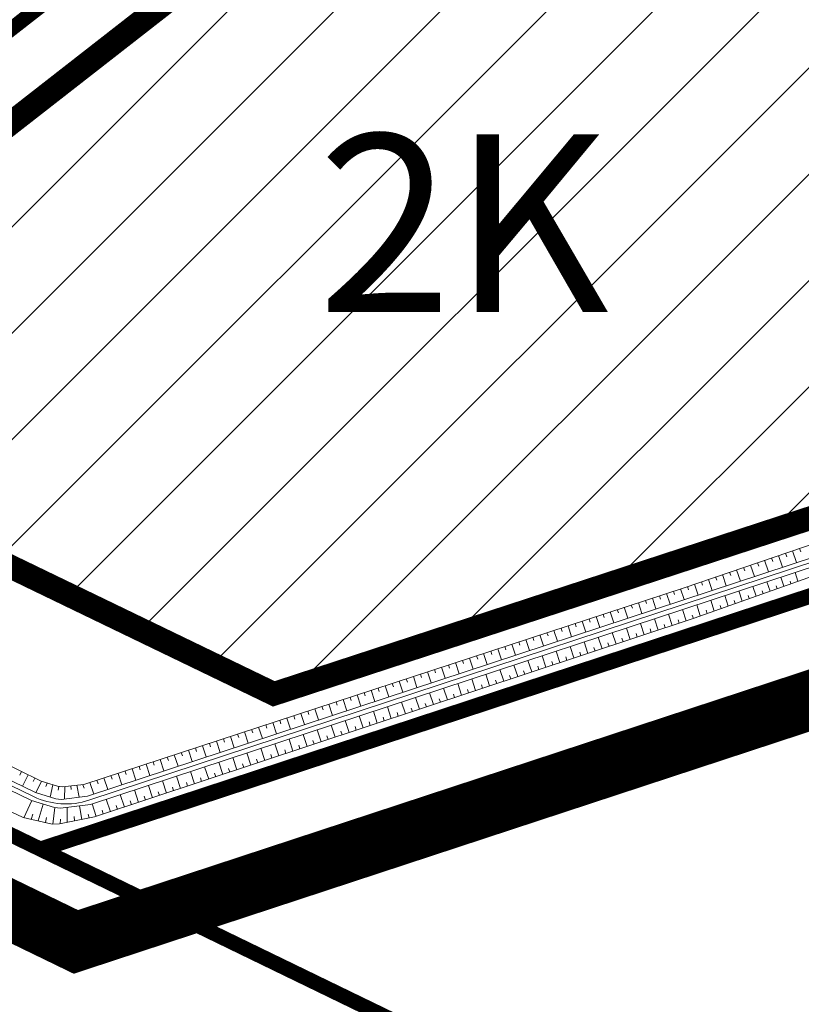
# Model space of a CAD drawing. Units: metres. Extents: x 541707 to 555877, y 6582430 to 6587834.
# Drawn here: x 549782 to 549835, y 6586530 to 6586597 of the extents above; entities that cross this region are included whole.
import ezdxf
from ezdxf.enums import TextEntityAlignment as Align

# ---------------------------------------------------------------- set-up
doc = ezdxf.new("R2010")
doc.units = ezdxf.units.M
doc.linetypes.add('CENTERX2', pattern=[4, 2.5, -0.5, 0.5, -0.5])
doc.linetypes.add('DASHEDX2', pattern=[1.5, 1, -0.5])
doc.layers.get('0').update_dxf_attribs({"lineweight": 9})
for name, color, linetype, lineweight in [('019035_PP_TL-4$0$TM-civil_koridor', 1, 'Continuous', 9), ('019035_PP_TL-4$0$TM-kraav', 150, 'Continuous', 9), ('019035_PP_TL-4$0$TM-nõlv', 126, 'Continuous', 9), ('DP_EH-maap_hoonala_hatch', 160, 'Continuous', 9), ('DP_EH-maap_hoonala_joon', 7, 'CENTERX2', 9), ('DP_HO-korruselisus', 7, 'Continuous', 9), ('DP_KR-olemasolev', 36, 'Continuous', 9), ('DP_KR-planeeritud_naaberplan', 30, 'Continuous', 9)]:
    doc.layers.add(name, color=color, linetype=linetype, lineweight=lineweight)
doc.layers.add('DP_PL-kehtiv_naaberplaneering', color=7, linetype='DASHEDX2', lineweight=9, true_color=0x002db3)
doc.layers.add('XR_image', color=255, linetype='Continuous')
doc.styles.add('019035_PP_TL-4$0$romanc', font='romanc.shx')
doc.styles.add('SWIS-KN-bold', font='swiss.ttf')
doc.linetypes.add('019035_PP_TL-4$0$Pr_kraav', pattern='A,0,-2.7,2,[">",019035_PP_TL-4$0$romanc,S=2,R=0,X=-1.904,Y=-0.858],-4.9,0', length=9.6)
picture_1 = doc.add_image_def('image2.png', size_in_pixel=(2162, 1162))

# ---------------------------------------------------------------- blocks, each defined once
blk = doc.blocks.new('019035_PP_TL-4')
at = {"layer": '019035_PP_TL-4$0$TM-civil_koridor', "linetype": 'Continuous', "lineweight": 20}
for p, q in [((549834.802, 6586561.011, 39.172), (549834.882, 6586560.769, 39.002)), ((549832.908, 6586560.367, 39.161), (549832.986, 6586560.13, 38.994)), ((549833.382, 6586560.528, 39.163), (549833.643, 6586559.734, 38.606)), ((549833.855, 6586560.689, 39.166), (549833.934, 6586560.449, 38.998)), ((549834.329, 6586560.85, 39.169), (549834.593, 6586560.047, 38.605)), ((549831.015, 6586559.723, 39.149), (549831.091, 6586559.491, 38.987)), ((549831.488, 6586559.884, 39.152), (549831.744, 6586559.108, 38.608)), ((549831.962, 6586560.045, 39.155), (549832.039, 6586559.811, 38.991)), ((549832.435, 6586560.206, 39.158), (549832.693, 6586559.421, 38.607)), ((549828.648, 6586558.917, 39.136), (549828.894, 6586558.17, 38.611)), ((549829.121, 6586559.078, 39.138), (549829.196, 6586558.853, 38.98)), ((549829.595, 6586559.239, 39.141), (549829.844, 6586558.483, 38.61)), ((549830.068, 6586559.4, 39.144), (549830.143, 6586559.172, 38.984)), ((549830.542, 6586559.562, 39.147), (549830.794, 6586558.796, 38.609)), ((549833.744, 6586558.452, 38.959), (549833.541, 6586559.069, 38.606)), ((549834.687, 6586558.786, 38.931), (549834.491, 6586559.381, 38.605)), ((549826.754, 6586558.276, 39.126), (549826.994, 6586557.545, 38.613)), ((549827.228, 6586558.434, 39.127), (549827.3, 6586558.214, 38.973)), ((549827.701, 6586558.595, 39.13), (549827.944, 6586557.857, 38.612)), ((549828.175, 6586558.756, 39.133), (549828.248, 6586558.533, 38.976)), ((549831.86, 6586557.782, 39.017), (549831.642, 6586558.443, 38.608)), ((549832.802, 6586558.117, 38.988), (549832.592, 6586558.756, 38.607)), ((549833.273, 6586558.284, 38.974), (549833.211, 6586558.473, 38.864)), ((549834.215, 6586558.619, 38.945), (549834.156, 6586558.801, 38.843)), ((549824.853, 6586557.652, 39.13), (549825.095, 6586556.919, 38.615)), ((549825.328, 6586557.808, 39.129), (549825.401, 6586557.588, 38.974)), ((549825.803, 6586557.964, 39.128), (549826.045, 6586557.232, 38.614)), ((549826.279, 6586558.12, 39.127), (549826.351, 6586557.9, 38.973)), ((549829.975, 6586557.113, 39.075), (549829.743, 6586557.818, 38.61)), ((549830.917, 6586557.448, 39.046), (549830.692, 6586558.131, 38.609)), ((549831.388, 6586557.615, 39.032), (549831.322, 6586557.817, 38.905)), ((549832.331, 6586557.95, 39.003), (549832.267, 6586558.145, 38.884)), ((549822.953, 6586557.029, 39.133), (549823.195, 6586556.294, 38.617)), ((549823.428, 6586557.184, 39.132), (549823.501, 6586556.964, 38.977)), ((549823.903, 6586557.34, 39.131), (549824.145, 6586556.606, 38.616)), ((549824.378, 6586557.496, 39.13), (549824.451, 6586557.276, 38.976)), ((549828.09, 6586556.444, 39.133), (549827.844, 6586557.193, 38.612)), ((549829.033, 6586556.778, 39.104), (549828.793, 6586557.505, 38.611)), ((549829.504, 6586556.946, 39.089), (549829.433, 6586557.16, 38.946)), ((549830.446, 6586557.28, 39.06), (549830.378, 6586557.488, 38.925)), ((549821.053, 6586556.405, 39.136), (549821.295, 6586555.668, 38.619)), ((549821.528, 6586556.561, 39.135), (549821.601, 6586556.34, 38.98)), ((549822.003, 6586556.717, 39.135), (549822.245, 6586555.981, 38.618)), ((549822.478, 6586556.873, 39.134), (549822.551, 6586556.652, 38.979)), ((549825.246, 6586555.49, 39.152), (549824.994, 6586556.254, 38.615)), ((549826.195, 6586555.805, 39.149), (549825.944, 6586556.567, 38.614)), ((549827.144, 6586556.12, 39.147), (549826.894, 6586556.88, 38.613)), ((549827.619, 6586556.277, 39.145), (549827.544, 6586556.505, 38.986)), ((549828.562, 6586556.611, 39.118), (549828.489, 6586556.832, 38.966)), ((549818.677, 6586555.626, 39.141), (549818.75, 6586555.404, 38.985)), ((549819.152, 6586555.782, 39.14), (549819.396, 6586555.043, 38.621)), ((549819.627, 6586555.937, 39.139), (549819.7, 6586555.716, 38.983)), ((549820.103, 6586556.093, 39.138), (549820.346, 6586555.355, 38.62)), ((549820.578, 6586556.249, 39.137), (549820.65, 6586556.028, 38.982)), ((549823.348, 6586554.861, 39.156), (549823.095, 6586555.629, 38.617)), ((549824.297, 6586555.176, 39.154), (549824.045, 6586555.942, 38.616)), ((549825.72, 6586555.648, 39.15), (549825.645, 6586555.877, 38.99)), ((549826.67, 6586555.963, 39.148), (549826.594, 6586556.191, 38.988)), ((549816.777, 6586555.002, 39.144), (549816.85, 6586554.78, 38.988)), ((549817.252, 6586555.158, 39.143), (549817.496, 6586554.417, 38.623)), ((549817.727, 6586555.314, 39.142), (549817.8, 6586555.092, 38.986)), ((549818.202, 6586555.47, 39.141), (549818.446, 6586554.73, 38.622)), ((549821.449, 6586554.231, 39.161), (549821.195, 6586555.003, 38.619)), ((549822.398, 6586554.546, 39.159), (549822.145, 6586555.316, 38.618)), ((549822.873, 6586554.703, 39.158), (549822.797, 6586554.934, 38.996)), ((549823.822, 6586555.018, 39.155), (549823.746, 6586555.248, 38.994)), ((549824.771, 6586555.333, 39.153), (549824.696, 6586555.562, 38.992)), ((549814.877, 6586554.379, 39.147), (549814.95, 6586554.156, 38.991)), ((549815.352, 6586554.534, 39.146), (549815.596, 6586553.792, 38.625)), ((549815.827, 6586554.69, 39.146), (549815.9, 6586554.468, 38.989)), ((549816.302, 6586554.846, 39.145), (549816.546, 6586554.104, 38.624)), ((549819.551, 6586553.602, 39.166), (549819.295, 6586554.378, 38.621)), ((549820.5, 6586553.916, 39.164), (549820.245, 6586554.691, 38.62)), ((549820.975, 6586554.074, 39.162), (549820.898, 6586554.306, 39)), ((549821.924, 6586554.389, 39.16), (549821.848, 6586554.62, 38.998)), ((549812.501, 6586553.599, 39.151), (549812.747, 6586552.853, 38.628)), ((549812.976, 6586553.755, 39.151), (549813.05, 6586553.531, 38.994)), ((549813.451, 6586553.911, 39.15), (549813.697, 6586553.166, 38.627)), ((549813.927, 6586554.067, 39.149), (549814, 6586553.843, 38.992)), ((549814.402, 6586554.223, 39.148), (549814.647, 6586553.479, 38.626)), ((549817.653, 6586552.972, 39.171), (549817.396, 6586553.752, 38.623)), ((549818.602, 6586553.287, 39.169), (549818.346, 6586554.065, 38.622)), ((549819.076, 6586553.444, 39.167), (549819, 6586553.677, 39.004)), ((549820.026, 6586553.759, 39.165), (549819.949, 6586553.992, 39.002)), ((549810.601, 6586552.976, 39.155), (549810.847, 6586552.228, 38.63)), ((549811.076, 6586553.131, 39.154), (549811.15, 6586552.907, 38.997)), ((549811.551, 6586553.287, 39.153), (549811.797, 6586552.541, 38.629)), ((549812.026, 6586553.443, 39.152), (549812.1, 6586553.219, 38.995)), ((549815.754, 6586552.342, 39.176), (549815.496, 6586553.127, 38.625)), ((549816.703, 6586552.657, 39.173), (549816.446, 6586553.44, 38.624)), ((549817.178, 6586552.815, 39.172), (549817.101, 6586553.049, 39.008)), ((549818.127, 6586553.129, 39.17), (549818.05, 6586553.363, 39.006)), ((549808.701, 6586552.352, 39.158), (549808.947, 6586551.602, 38.632)), ((549809.176, 6586552.508, 39.157), (549809.25, 6586552.283, 39)), ((549809.651, 6586552.664, 39.157), (549809.897, 6586551.915, 38.631)), ((549810.126, 6586552.82, 39.156), (549810.2, 6586552.595, 38.998)), ((549813.856, 6586551.713, 39.181), (549813.596, 6586552.501, 38.627)), ((549814.805, 6586552.028, 39.178), (549814.546, 6586552.814, 38.626)), ((549815.28, 6586552.185, 39.177), (549815.202, 6586552.421, 39.012)), ((549816.229, 6586552.5, 39.175), (549816.151, 6586552.735, 39.01)), ((549806.8, 6586551.728, 39.162), (549807.048, 6586550.977, 38.634)), ((549807.275, 6586551.884, 39.161), (549807.35, 6586551.659, 39.003)), ((549807.751, 6586552.04, 39.16), (549807.998, 6586551.29, 38.633)), ((549808.226, 6586552.196, 39.159), (549808.3, 6586551.971, 39.001)), ((549811.958, 6586551.083, 39.186), (549811.697, 6586551.876, 38.629)), ((549812.907, 6586551.398, 39.183), (549812.647, 6586552.189, 38.628)), ((549813.381, 6586551.555, 39.182), (549813.303, 6586551.792, 39.016)), ((549814.331, 6586551.87, 39.18), (549814.253, 6586552.107, 39.014)), ((549804.425, 6586550.949, 39.166), (549804.499, 6586550.723, 39.007)), ((549804.9, 6586551.105, 39.165), (549805.148, 6586550.351, 38.636)), ((549805.375, 6586551.261, 39.164), (549805.449, 6586551.035, 39.006)), ((549805.85, 6586551.417, 39.163), (549806.098, 6586550.664, 38.635)), ((549806.325, 6586551.573, 39.162), (549806.4, 6586551.347, 39.004)), ((549809.11, 6586550.139, 39.193), (549808.847, 6586550.938, 38.632)), ((549810.059, 6586550.454, 39.19), (549809.797, 6586551.25, 38.631)), ((549811.008, 6586550.769, 39.188), (549810.747, 6586551.563, 38.63)), ((549811.483, 6586550.926, 39.187), (549811.405, 6586551.164, 39.02)), ((549812.432, 6586551.241, 39.184), (549812.354, 6586551.478, 39.018)), ((549802.525, 6586550.325, 39.169), (549802.599, 6586550.099, 39.01)), ((549803, 6586550.481, 39.168), (549803.248, 6586549.726, 38.638)), ((549803.475, 6586550.637, 39.167), (549803.549, 6586550.411, 39.008)), ((549803.95, 6586550.793, 39.167), (549804.198, 6586550.039, 38.637)), ((549807.212, 6586549.509, 39.198), (549806.948, 6586550.312, 38.634)), ((549808.161, 6586549.824, 39.195), (549807.897, 6586550.625, 38.633)), ((549809.585, 6586550.296, 39.192), (549809.506, 6586550.536, 39.024)), ((549810.534, 6586550.611, 39.189), (549810.455, 6586550.85, 39.022)), ((549800.624, 6586549.702, 39.173), (549800.699, 6586549.475, 39.013)), ((549801.099, 6586549.858, 39.172), (549801.349, 6586549.1, 38.64)), ((549801.574, 6586550.014, 39.171), (549801.649, 6586549.787, 39.011)), ((549802.05, 6586550.17, 39.17), (549802.299, 6586549.413, 38.639)), ((549805.314, 6586548.88, 39.203), (549805.048, 6586549.687, 38.636)), ((549806.263, 6586549.195, 39.2), (549805.998, 6586549.999, 38.635)), ((549807.686, 6586549.667, 39.197), (549807.607, 6586549.907, 39.028)), ((549808.636, 6586549.982, 39.194), (549808.557, 6586550.221, 39.026)), ((549798.724, 6586549.078, 39.176), (549798.799, 6586548.85, 39.016)), ((549799.199, 6586549.234, 39.175), (549799.449, 6586548.475, 38.642)), ((549799.674, 6586549.39, 39.174), (549799.749, 6586549.162, 39.014)), ((549800.149, 6586549.546, 39.173), (549800.399, 6586548.788, 38.641)), ((549803.415, 6586548.25, 39.208), (549803.148, 6586549.061, 38.638)), ((549804.364, 6586548.565, 39.205), (549804.098, 6586549.374, 38.637)), ((549804.839, 6586548.722, 39.204), (549804.759, 6586548.965, 39.034)), ((549805.788, 6586549.037, 39.201), (549805.708, 6586549.279, 39.032)), ((549806.737, 6586549.352, 39.199), (549806.658, 6586549.593, 39.03)), ((549796.349, 6586548.299, 39.18), (549796.6, 6586547.537, 38.645)), ((549796.824, 6586548.455, 39.179), (549796.899, 6586548.226, 39.019)), ((549797.299, 6586548.611, 39.178), (549797.549, 6586547.849, 38.644)), ((549797.774, 6586548.767, 39.178), (549797.849, 6586548.538, 39.017)), ((549798.249, 6586548.923, 39.177), (549798.499, 6586548.162, 38.643)), ((549801.517, 6586547.621, 39.212), (549801.249, 6586548.436, 38.64)), ((549802.466, 6586547.935, 39.21), (549802.198, 6586548.748, 38.639)), ((549802.941, 6586548.093, 39.209), (549802.86, 6586548.336, 39.038)), ((549803.89, 6586548.408, 39.206), (549803.81, 6586548.651, 39.036)), ((549794.448, 6586547.675, 39.183), (549794.7, 6586546.911, 38.647)), ((549794.923, 6586547.831, 39.183), (549794.999, 6586547.602, 39.022)), ((549795.398, 6586547.987, 39.182), (549795.65, 6586547.224, 38.646)), ((549795.874, 6586548.143, 39.181), (549795.949, 6586547.914, 39.02)), ((549799.619, 6586546.991, 39.217), (549799.349, 6586547.81, 38.642)), ((549800.568, 6586547.306, 39.215), (549800.299, 6586548.123, 38.641)), ((549801.042, 6586547.463, 39.214), (549800.962, 6586547.708, 39.042)), ((549801.991, 6586547.778, 39.211), (549801.911, 6586548.022, 39.04)), ((549792.548, 6586547.052, 39.187), (549792.8, 6586546.286, 38.649)), ((549793.023, 6586547.208, 39.186), (549793.099, 6586546.978, 39.025)), ((549793.498, 6586547.364, 39.185), (549793.75, 6586546.598, 38.648)), ((549793.973, 6586547.52, 39.184), (549794.049, 6586547.29, 39.023)), ((549797.72, 6586546.361, 39.222), (549797.449, 6586547.185, 38.644)), ((549798.669, 6586546.676, 39.22), (549798.399, 6586547.497, 38.643)), ((549799.144, 6586546.834, 39.218), (549799.063, 6586547.08, 39.046)), ((549800.093, 6586547.148, 39.216), (549800.012, 6586547.394, 39.044)), ((549790.173, 6586546.272, 39.191), (549790.249, 6586546.042, 39.029)), ((549790.648, 6586546.428, 39.19), (549790.901, 6586545.66, 38.651)), ((549791.123, 6586546.584, 39.189), (549791.199, 6586546.354, 39.028)), ((549791.598, 6586546.74, 39.189), (549791.85, 6586545.973, 38.65)), ((549792.073, 6586546.896, 39.188), (549792.149, 6586546.666, 39.026)), ((549795.822, 6586545.732, 39.227), (549795.55, 6586546.559, 38.646)), ((549796.771, 6586546.047, 39.225), (549796.499, 6586546.872, 38.645)), ((549797.246, 6586546.204, 39.223), (549797.164, 6586546.451, 39.05)), ((549798.195, 6586546.519, 39.221), (549798.114, 6586546.766, 39.048)), ((549782.227, 6586545.926, 39.236), (549782.113, 6586545.693, 39.064)), ((549782.676, 6586545.707, 39.235), (549782.3, 6586544.931, 38.66)), ((549788.272, 6586545.649, 39.194), (549788.348, 6586545.418, 39.032)), ((549788.747, 6586545.805, 39.194), (549789.001, 6586545.035, 38.653)), ((549789.222, 6586545.961, 39.193), (549789.298, 6586545.73, 39.031)), ((549789.698, 6586546.117, 39.192), (549789.951, 6586545.347, 38.652)), ((549792.974, 6586544.788, 39.234), (549792.7, 6586545.621, 38.649)), ((549793.924, 6586545.102, 39.232), (549793.65, 6586545.934, 38.648)), ((549794.873, 6586545.417, 39.229), (549794.6, 6586546.246, 38.647)), ((549795.347, 6586545.574, 39.228), (549795.265, 6586545.823, 39.054)), ((549796.296, 6586545.889, 39.226), (549796.215, 6586546.137, 39.052)), ((549783.126, 6586545.488, 39.234), (549783.013, 6586545.255, 39.062)), ((549783.571, 6586545.276, 39.233), (549783.201, 6586544.499, 38.659)), ((549783.96, 6586545.152, 39.23), (549783.876, 6586544.912, 39.059)), ((549784.35, 6586545.028, 39.227), (549784.157, 6586544.205, 38.658)), ((549785.559, 6586544.953, 39.211), (549785.58, 6586544.709, 39.045)), ((549785.969, 6586544.997, 39.205), (549786.127, 6586544.203, 38.656)), ((549786.38, 6586545.04, 39.199), (549786.453, 6586544.808, 39.036)), ((549786.847, 6586545.181, 39.197), (549787.101, 6586544.409, 38.655)), ((549787.322, 6586545.337, 39.196), (549787.398, 6586545.106, 39.034)), ((549787.797, 6586545.493, 39.195), (549788.051, 6586544.722, 38.654)), ((549791.076, 6586544.158, 39.239), (549790.8, 6586544.995, 38.651)), ((549792.025, 6586544.473, 39.237), (549791.75, 6586545.308, 38.65)), ((549793.449, 6586544.945, 39.233), (549793.367, 6586545.195, 39.058)), ((549794.398, 6586545.26, 39.231), (549794.316, 6586545.509, 39.056)), ((549784.744, 6586544.918, 39.223), (549784.712, 6586544.666, 39.054)), ((549785.15, 6586544.91, 39.217), (549785.135, 6586544.077, 38.657)), ((549789.178, 6586543.528, 39.244), (549788.901, 6586544.37, 38.653)), ((549790.127, 6586543.843, 39.242), (549789.851, 6586544.683, 38.652)), ((549791.551, 6586544.315, 39.238), (549791.468, 6586544.566, 39.062)), ((549792.5, 6586544.63, 39.235), (549792.417, 6586544.88, 39.06)), ((549782.379, 6586542.808, 39.513), (549782.932, 6586543.961, 38.659)), ((549783.355, 6586542.587, 39.461), (549783.7, 6586543.725, 38.658)), ((549786.302, 6586542.691, 39.29), (549786.138, 6586543.61, 38.656)), ((549787.279, 6586542.899, 39.249), (549787.001, 6586543.744, 38.655)), ((549788.229, 6586543.214, 39.246), (549787.951, 6586544.057, 38.654)), ((549788.703, 6586543.371, 39.245), (549788.62, 6586543.624, 39.068)), ((549789.652, 6586543.686, 39.243), (549789.569, 6586543.938, 39.066)), ((549790.602, 6586544.001, 39.24), (549790.519, 6586544.252, 39.064)), ((549782.867, 6586542.697, 39.487), (549783.001, 6586543.041, 39.239)), ((549784.331, 6586542.377, 39.407), (549784.487, 6586543.49, 38.658)), ((549785.321, 6586542.499, 39.336), (549785.304, 6586543.505, 38.657)), ((549786.793, 6586542.787, 39.266), (549786.723, 6586543.05, 39.083)), ((549787.754, 6586543.056, 39.248), (549787.671, 6586543.31, 39.07)), ((549783.843, 6586542.477, 39.435), (549783.917, 6586542.815, 39.202)), ((549784.83, 6586542.403, 39.359), (549784.849, 6586542.718, 39.149)), ((549785.811, 6586542.595, 39.313), (549785.784, 6586542.884, 39.116))]:
    blk.add_line(p, q, dxfattribs=at)
at = {"layer": '019035_PP_TL-4$0$TM-kraav', "linetype": '019035_PP_TL-4$0$Pr_kraav', "ltscale": 0.6}
blk.add_lwpolyline([(549689.95, 6586589.404), (549783.037, 6586544.239, 0.194866), (549786.783, 6586543.989), (549850.679, 6586565.027, 0.073296), (549851.983, 6586565.68), (549894.457, 6586595.414)], format="xyb", dxfattribs=at)
for points in [[(549690.081, 6586589.674, 38.763), (549783.168, 6586544.509, 38.659), (549784.542, 6586544.087, 38.658), (549784.906, 6586544.048, 38.657), (549786.69, 6586544.274, 38.655), (549850.585, 6586565.312, 38.588), (549850.951, 6586565.45, 38.588), (549851.221, 6586565.574, 38.587), (549851.811, 6586565.926, 38.587), (549894.285, 6586595.659, 38.535)], [(549689.819, 6586589.134, 38.763), (549782.906, 6586543.969, 38.659), (549784.455, 6586543.493, 38.658), (549784.866, 6586543.45, 38.657), (549786.877, 6586543.704, 38.655), (549850.773, 6586564.742, 38.588), (549851.185, 6586564.897, 38.588), (549851.489, 6586565.038, 38.587), (549852.155, 6586565.435, 38.587), (549894.629, 6586595.168, 38.535)]]:
    blk.add_polyline3d(points, dxfattribs=at)
at = {"layer": '019035_PP_TL-4$0$TM-nõlv', "linetype": 'Continuous', "lineweight": 15}
for points in [[(549690.549, 6586590.639, 39.478), (549735.405, 6586568.549, 39.232), (549780.428, 6586546.801, 39.24), (549783.544, 6586545.284, 39.234), (549784.664, 6586544.928, 39.225), (549784.962, 6586544.89, 39.22), (549786.435, 6586545.046, 39.198), (549826.993, 6586558.354, 39.126), (549850.269, 6586566.274, 39.263), (549850.552, 6586566.39, 39.269), (549850.76, 6586566.494, 39.273), (549851.212, 6586566.781, 39.283), (549870.493, 6586581.005, 39.656), (549893.954, 6586596.132, 38.92)], [(549689.221, 6586587.901, 39.676), (549734.238, 6586566.142, 39.577), (549779.207, 6586544.284, 39.551), (549782.346, 6586542.815, 39.515), (549784.292, 6586542.375, 39.411), (549784.795, 6586542.397, 39.361), (549787.156, 6586542.858, 39.249), (549827.671, 6586556.295, 39.145), (549850.845, 6586564.525, 38.436), (549851.203, 6586564.854, 38.619), (549851.546, 6586564.926, 38.671), (549852.357, 6586565.147, 38.821), (549872.758, 6586577.77, 39.703), (549894.972, 6586594.677, 38.934)]]:
    blk.add_polyline3d(points, dxfattribs=at)

msp = doc.modelspace()

# ---------------------------------------------------------------- hatches: boundary and pattern name
at = {"layer": 'DP_EH-maap_hoonala_hatch'}
h = msp.add_hatch(dxfattribs=at)
h.set_pattern_fill('ANSI31', color=256, scale=1.6)
h.paths.add_polyline_path([(549799.276, 6586551.177), (549757.768, 6586571.234), (549820.176, 6586619.926), (549839.225, 6586594.25), (549852.85, 6586604.358), (549869.526, 6586581.882), (549850.156, 6586567.849)])

# ---------------------------------------------------------------- linework, layer by layer
at = {"layer": 'DP_EH-maap_hoonala_joon', "ltscale": 12, "const_width": 1.6, "elevation": 45}
msp.add_lwpolyline([(549799.276, 6586551.177), (549757.768, 6586571.234), (549820.176, 6586619.926), (549820.176, 6586619.926), (549839.225, 6586594.25), (549852.85, 6586604.358), (549869.526, 6586581.882), (549850.156, 6586567.849)], close=True, dxfattribs=at)
at = {"layer": 'DP_KR-olemasolev', "ltscale": 0.5, "const_width": 1}
for points in [[(549783.48, 6586540.69), (549852.33, 6586563.36), (549952.6, 6586633.55), (550172.34, 6586793.59), (550173.7, 6586794.58), (550023.74, 6586859.32), (550012.48, 6586864.1), (550002.2, 6586866.61), (549966, 6586858.69), (549772, 6586720.72), (549627.17, 6586616.53), (549783.48, 6586540.69)], [(549575.55, 6586352.83), (549557.77, 6586322.71), (549843.23, 6586413.36), (549837.38, 6586514.53), (549627.17, 6586616.53), (549573.6, 6586602.83), (549574.01, 6586549.43), (549662.31, 6586513.27), (549660.99, 6586412.04), (549601.87, 6586397.41), (549575.55, 6586352.83)], [(549852.33, 6586563.36), (549783.48, 6586540.69), (549837.38, 6586514.53), (549836.74, 6586531.36), (549867.72, 6586517.27), (549879.7, 6586541.74), (549852.33, 6586563.36)]]:
    msp.add_lwpolyline(points, dxfattribs=at)
at = {"layer": 'DP_KR-planeeritud_naaberplan', "ltscale": 0.5, "const_width": 1, "flags": 128}
msp.add_lwpolyline([(549783.57, 6586540.66), (549852.42, 6586563.33), (549952.66, 6586633.52), (550172.58, 6586793.46), (550173.97, 6586794.48), (550023.83, 6586859.29), (550012.57, 6586864.07), (550002.29, 6586866.58), (549966.09, 6586858.66), (549772.09, 6586720.69), (549627.26, 6586616.5), (549783.57, 6586540.66)], close=True, dxfattribs=at)
at = {"layer": 'DP_KR-planeeritud_naaberplan', "ltscale": 0.5, "const_width": 1, "elevation": 0.944, "flags": 128}
msp.add_lwpolyline([(549787.5, 6586671.819), (549821.171, 6586627.044), (549738.489, 6586562.534), (549677.433, 6586592.152), (549787.5, 6586671.819)], dxfattribs=at)
at = {"layer": 'DP_KR-planeeritud_naaberplan', "ltscale": 0.5, "const_width": 1, "flags": 128}
msp.add_lwpolyline([(549738.489, 6586562.534), (549821.148, 6586627.026), (549838.187, 6586614.801), (549838.187, 6586614.801), (549877.142, 6586600.865), (549892.879, 6586591.652), (549852.42, 6586563.33), (549805.325, 6586547.823), (549783.57, 6586540.66), (549783.57, 6586540.66), (549738.489, 6586562.534)], dxfattribs=at)
at = {"layer": 'DP_PL-kehtiv_naaberplaneering', "ltscale": 12, "const_width": 4}
msp.add_lwpolyline([(549785.898, 6586534.413), (549857.815, 6586558.092), (550185.074, 6586793.325), (550002.477, 6586872.109), (549961.443, 6586862.851), (549617.436, 6586616.163)], close=True, dxfattribs=at)

# ---------------------------------------------------------------- block references
at = {"ltscale": 0.5}
msp.add_blockref('019035_PP_TL-4', (0, 0), dxfattribs=at)

# ---------------------------------------------------------------- texts
at = {"layer": 'DP_HO-korruselisus', "color": 7, "ltscale": 15, "style": 'SWIS-KN-bold'}
msp.add_text('2K', height=12, dxfattribs=at).set_placement((549812.072, 6586582.998), align=Align.MIDDLE_CENTER)

# ---------------------------------------------------------------- referenced raster images: frames only (the image files are external)
at = {"layer": 'XR_image'}
image = msp.add_image(picture_1, insert=(549525.018, 6586249.158), size_in_units=(2859.788, 1537.037), dxfattribs=dict(at, brightness=60))
image.dxf.flags = 7

doc.saveas('drawing.dxf')
